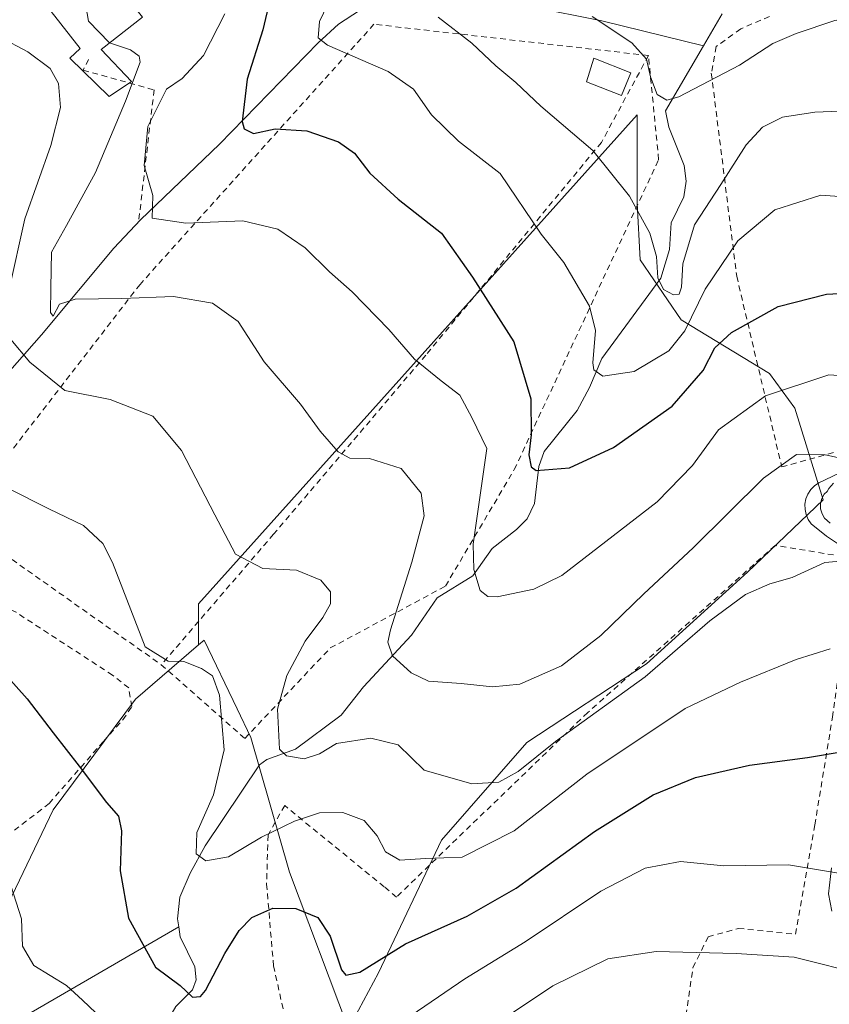
# Model space of a CAD drawing. Units: metres. Extents: x 609926 to 613351, y 4787158 to 4789527.
# Drawn here: x 610190 to 610329, y 4787402 to 4787572 of the extents above; entities that cross this region are included whole.
import ezdxf

# ---------------------------------------------------------------- set-up
doc = ezdxf.new("R2010")
doc.units = ezdxf.units.M
doc.header["$MEASUREMENT"] = 0
doc.linetypes.add('DGN Style 2', pattern=[1.6480167562047852, 0.988810053722871, -0.6592067024819142])
doc.linetypes.add('DGN Style 4', pattern=[2.6384748266838614, 1.318413404963828, -0.6592067024819142, 0.001648016756204785, -0.6592067024819142])
for name, color, linetype, lineweight in [('Alambrada', 7, 'DGN Style 2', 0), ('Arbolado forestal CxS', 92, 'Continuous', 0), ('Comarca CxS', 21, 'Continuous', 0), ('Comunidad Autónoma CxS', 142, 'Continuous', 0), ('Corriente natural lineal', 142, 'Continuous', 13), ('Curva de nivel maestra', 30, 'Continuous', 30), ('Curva de nivel normal', 30, 'Continuous', 0), ('Edificación', 1, 'Continuous', 13), ('Edificación Cxs', 1, 'Continuous', 13), ('Municipio CxS', 4, 'Continuous', 0), ('Pista pavimentada Cxs', 135, 'Continuous', 0), ('Pista pavimentada eje', 135, 'DGN Style 4', 0), ('Prado CxS', 92, 'Continuous', 0), ('Provincia CxS', 1, 'Continuous', 0)]:
    doc.layers.add(name, color=color, linetype=linetype, lineweight=lineweight)

# ---------------------------------------------------------------- blocks, each defined once
blk = doc.blocks.new('*U30')
at = {"layer": 'Arbolado forestal CxS', "color": 92, "linetype": 'Continuous', "lineweight": 0}
blk.add_polyline3d([(610183.3901000004, 4787410.096100001, 157.4952000000048), (610195.7350000005, 4787435.7147, 152.2571000000025), (610209.8976999996, 4787454.823899999, 147.2547999999952), (610220.7605, 4787464.132099999, 143.8317999999999), (610221.7435, 4787464.974500001, 143.5399000000034), (610227.4286000002, 4787453.1051, 144.411500000002), (610229.7789000003, 4787448.1985, 142.7679000000062), (610236.4064999997, 4787425.004899999, 146.9829000000027), (610246.5603, 4787398.063300001, 152.4848000000056), (610254.1957, 4787377.8037, 161.9587000000029), (610244.6908999998, 4787362.055500001, 166.8991999999998), (610224.0580000002, 4787300.7841, 184.1959000000061)], dxfattribs=at)

msp = doc.modelspace()

# ---------------------------------------------------------------- linework, layer by layer
at = {"layer": 'Alambrada', "color": 7, "linetype": 'DGN Style 2', "lineweight": 0}
for points in [[(610319.0301000001, 4787572.350099999, 113.1637999999948), (610314.0701000001, 4787570.210100001, 118.0792999999976), (610309.8201000001, 4787567.1501, 119.9239999999991), (610309.0100999996, 4787562.590100001, 119.3090999999986), (610313.3800999997, 4787527.610099999, 130.520399999994), (610321.1300999997, 4787494.770099999, 141.1888000000035), (610333.5800999999, 4787498.2301, 139.7655999999988), (610347.1901000004, 4787500.550100001, 137.5889000000025), (610361.5500999996, 4787500.4101, 137.8594000000012), (610374.2801000001, 4787501.140100001, 143.0476999999955), (610379.6700999998, 4787504.670100001, 141.1113999999943), (610386.0800999999, 4787513.440099999, 128.9358000000066), (610393.3901000004, 4787523.1601, 129.7206000000006), (610395.1001000004, 4787524.420100001, 130.8325000000041), (610401.6901000004, 4787529.2601, 131.2473000000027), (610415.0301000001, 4787533.4101, 125.4431999999942), (610424.5100999996, 4787537.4801, 122.8062999999966), (610427.3201000001, 4787544.380100001, 123.7946999999986), (610427.5301000001, 4787555.9901, 119.145199999999), (610426.9401000004, 4787572.8301, 113.8840000000055)], [(610298.1901000004, 4787565.610099999, 116.6889999999985), (610250.9401000004, 4787570.9901, 132.1508000000031), (610210.6801000005, 4787526.210100001, 138.9933000000019), (610179.2200999996, 4787485.470100001, 157.7966000000015), (610214.3501000004, 4787460.720100001, 160.6095000000059)], [(610201.8300999999, 4787564.940099999, 138.704700000002), (610200.9001000002, 4787563.090100001, 138.6677000000054), (610213.1101000002, 4787559.690099999, 137.6132999999973), (610210.4901000002, 4787537.4301, 137.8831999999966)], [(610214.3501000004, 4787460.720100001, 160.6095000000059), (610228.7301000003, 4787448.040100001, 151.9967999999935), (610243.4301000005, 4787463.610099999, 145.1333000000013), (610263.2500999998, 4787474.2601, 139.9087), (610275.1001000004, 4787494.3301, 138.8178000000044), (610299.9401000004, 4787547.6801, 134.946299999996), (610298.1901000004, 4787565.610099999, 116.6889999999985)], [(610298.1901000004, 4787565.610099999, 116.6889999999985), (610290.0900999998, 4787550.6501, 117.5187000000005), (610259.8901000004, 4787514.040100001, 131.8892000000051), (610233.6801000005, 4787483.210100001, 140.5702000000019), (610214.3501000004, 4787460.720100001, 160.6095000000059)], [(610183.8501000004, 4787428.190099999, 165.8950999999943), (610195.0500999996, 4787436.850099999, 165.5197999999946), (610204.3800999997, 4787447.520099999, 167.3888000000006), (610207.7301000003, 4787451.2401, 166.8349000000017), (610209.2600999996, 4787453.540100001, 165.5099000000046), (610208.7401000002, 4787456.7301, 162.2517999999982), (610205.9600999998, 4787458.9301, 156.8107000000018), (610189.3501000004, 4787469.7501, 149.3488999999972), (610171.1700999998, 4787478.690099999, 162.3429000000033), (610165.9101, 4787479.940099999, 162.5482999999949), (610154.2801000001, 4787469.450099999, 155.1739999999991), (610135.1201, 4787449.920100001, 165.986699999994)], [(610350.9801000003, 4787458.7301, 146.7771000000066), (610348.1401000004, 4787464.340100001, 145.2440999999963), (610331.6700999998, 4787479.360099999, 140.670100000003), (610320.0100999996, 4787481.270099999, 142.2847000000038), (610287.7301000003, 4787452.4801, 141.5032999999967), (610254.8101000005, 4787420.710100001, 148.5602000000072), (610252.7200999996, 4787422.4801, 147.9520000000048), (610235.5800999999, 4787436.470100001, 157.5608999999968), (610232.7301000003, 4787431.4001, 155.9266999999963), (610232.4600999998, 4787422.970100001, 157.2820999999967), (610233.6700999998, 4787408.870100001, 169.1796000000031), (610238.7100999998, 4787385.9801, 168.9477999999945), (610268.4600999998, 4787399.590100001, 168.3295999999973), (610281.2100999998, 4787399.860099999, 174.2578000000067), (610304.6501000002, 4787400.350099999, 166.5178000000014), (610305.8501000004, 4787408.5801, 161.8194999999978), (610308.4600999998, 4787413.870100001, 159.5920999999944), (610313.6700999998, 4787415.340100001, 158.9557999999961), (610323.4801000003, 4787414.3101, 159.7001000000018), (610326.8300999999, 4787433.1601, 153.7002000000066), (610329.8601000002, 4787451.670100001, 150.9251999999979), (610331.3501000004, 4787462.270099999, 149.7936999999947), (610350.9801000003, 4787458.7301, 146.7771000000066)]]:
    msp.add_polyline3d(points, dxfattribs=at)
at = {"layer": 'Arbolado forestal CxS', "color": 92, "linetype": 'Continuous', "lineweight": 0}
msp.add_polyline3d([(610246.5603, 4787398.063300001, 152.4848000000056), (610236.4064999997, 4787425.004899999, 146.9829000000027), (610229.7789000003, 4787448.1985, 142.7679000000062), (610227.4286000002, 4787453.1051, 144.411500000002), (610221.7435, 4787464.974500001, 143.5399000000034), (610220.7605, 4787464.132099999, 143.8317999999999), (610220.7603000002, 4787471.219500001, 142.6009999999951), (610296.2417000001, 4787555.3895, 112.2529000000068), (610296.2421000004, 4787540.184900001, 115.3551000000007), (610296.7852999996, 4787530.410300001, 116.8925000000017), (610303.8450999996, 4787520.092900001, 117.8717999999935), (610319.0504999999, 4787510.8617, 128.1394), (610323.3948999997, 4787504.888499999, 130.4771999999939), (610328.2827000003, 4787489.140699999, 136.3603000000003), (610315.2499000002, 4787476.650900001, 138.0767999999953), (610297.8728999998, 4787460.903100001, 138.1340999999957), (610277.2373000003, 4787447.327099999, 137.6557999999932), (610262.5756999999, 4787430.493100001, 142.7883000000002), (610251.7153000003, 4787407.685900001, 150.1214999999938)], close=True, dxfattribs=at)
for points in [[(610246.5603, 4787398.063300001, 152.4848000000056), (610251.7153000003, 4787407.685900001, 150.1214999999938), (610262.5756999999, 4787430.493100001, 142.7883000000002), (610277.2373000003, 4787447.327099999, 137.6557999999932), (610297.8728999998, 4787460.903100001, 138.1340999999957), (610315.2499000002, 4787476.650900001, 138.0767999999953), (610328.2827000003, 4787489.140699999, 136.3603000000003), (610323.3948999997, 4787504.888499999, 130.4771999999939), (610319.0504999999, 4787510.8617, 128.1394), (610303.8450999996, 4787520.092900001, 117.8717999999935), (610296.7852999996, 4787530.410300001, 116.8925000000017), (610296.2421000004, 4787540.184900001, 115.3551000000007), (610296.2417000001, 4787555.3895, 112.2529000000068), (610220.7603000002, 4787471.219500001, 142.6009999999951), (610220.7605, 4787464.132099999, 143.8317999999999)], [(610246.5603, 4787398.063300001, 152.4848000000056), (610236.4064999997, 4787425.004899999, 146.9829000000027), (610229.7789000003, 4787448.1985, 142.7679000000062), (610227.4286000002, 4787453.1051, 144.411500000002), (610221.7435, 4787464.974500001, 143.5399000000034), (610220.7605, 4787464.132099999, 143.8317999999999)], [(610246.5603, 4787398.063300001, 152.4848000000056), (610236.4064999997, 4787425.004899999, 146.9829000000027), (610229.7789000003, 4787448.1985, 142.7679000000062), (610227.4286000002, 4787453.1051, 144.411500000002), (610221.7435, 4787464.974500001, 143.5399000000034), (610220.7605, 4787464.132099999, 143.8317999999999)], [(610220.7605, 4787464.132099999, 143.8317999999999), (610209.8976999996, 4787454.823899999, 147.2547999999952), (610195.7350000005, 4787435.7147, 152.2571000000025), (610183.3901000004, 4787410.096100001, 157.4952000000048), (610156.8828999996, 4787398.499100001, 165.8917999999976), (610138.6590999998, 4787368.680500001, 174.501099999994), (610122.0922999998, 4787338.8617, 181.2955999999976), (610079.5085000005, 4787322.738700001, 193.1364999999932), (610049.4353, 4787330.054300001, 197.7287999999971), (610029.1151000002, 4787325.177100001, 208.2581999999966)]]:
    msp.add_polyline3d(points, dxfattribs=at)
at = {"layer": 'Comarca CxS', "color": 21, "linetype": 'Continuous', "lineweight": 0}
msp.add_3dface([(613347.7600008739, 4787213.449982096), (609964.0300008485, 4787157.829982094), (609926.5000008476, 4789471.369982075), (613309.0900008731, 4789527.019982072)], dxfattribs=at)
at = {"layer": 'Comunidad Autónoma CxS', "color": 142, "linetype": 'Continuous', "lineweight": 0}
msp.add_3dface([(613347.7600008739, 4787213.449982096), (609964.0300008485, 4787157.829982094), (609926.5000008476, 4789471.369982075), (613309.0900008731, 4789527.019982072)], dxfattribs=at)
at = {"layer": 'Corriente natural lineal', "color": 142, "linetype": 'Continuous', "lineweight": 13, "extrusion": (0.05507356769797749, 0.09461567837695942, 0.9939893236580986), "elevation": 486698.5892913984, "flags": 128}
msp.add_lwpolyline([(1880976.306235767, -4417955.278836248), (1880976.306235767, -4417961.692965974)], dxfattribs=at)
at = {"layer": 'Corriente natural lineal', "color": 142, "linetype": 'Continuous', "lineweight": 13}
for points in [[(610089.8300999999, 4787389.270099999, 177.396900000007), (610095.9301000005, 4787404.600099999, 173.350099999996), (610099.1101000002, 4787411.020099999, 171.8542000000016), (610101.8101000005, 4787414.790100001, 170.7792999999947), (610117.3400999998, 4787431.7301, 166.2939999999944), (610122.0500999996, 4787437.3101, 164.614499999996), (610124.5800999999, 4787441.420100001, 162.2550999999949), (610127.7100999998, 4787448.040100001, 159.3742000000057), (610132.2401000002, 4787456.0701, 157.8117999999959), (610136.2301000003, 4787462.2601, 156.7728999999963), (610138.7701000003, 4787465.520099999, 156.0280000000057), (610144.0100999996, 4787470.770099999, 154.2563999999984), (610149.7001, 4787475.530099999, 152.6241000000009), (610153.0000999998, 4787478.120100001, 151.2339999999967), (610163.2401000002, 4787485.020099999, 148.022100000002), (610168.9301000005, 4787490.090100001, 146.5078000000067), (610179.4301000005, 4787501.360099999, 142.3478999999934), (610193.7200999996, 4787517.5101, 136.2740000000049), (610206.1901000004, 4787532.440099999, 132.5929000000033), (610210.7901, 4787537.3201, 131.3104000000021), (610224.3800999997, 4787550.340100001, 127.9735999999975), (610241.3400999998, 4787567.780099999, 120.9373000000051), (610244.8300999999, 4787571.0001, 119.9486000000034), (610248.4801000003, 4787573.390100001, 118.4493999999977)], [(610278.0701000001, 4787574.020099999, 111.8255999999965), (610290.1901000004, 4787571.610099999, 110.0313000000024), (610307.6827999996, 4787567.310000001, 108.4910999999993)], [(610217.3521999996, 4787415.591200001, 147.969299999997), (610217.1482999995, 4787416.998600001, 147.8043999999936), (610217.5615999997, 4787420.725500001, 146.9340999999986), (610219.2958000004, 4787424.846899999, 146.1346000000049), (610221.9058999997, 4787429.566299999, 144.902900000001), (610231.2671999997, 4787443.4772, 141.3689000000013), (610232.5246000001, 4787444.406199999, 140.8266000000003), (610237.4363000002, 4787446.202600001, 139.4162999999971), (610245.3075000001, 4787452.0614, 137.4437999999936), (610249.1747000003, 4787456.912000001, 136.468200000003), (610257.4219000004, 4787465.800100001, 134.2603999999992), (610261.8011999996, 4787472.224400001, 132.9149000000034), (610267.9720999999, 4787476.0338, 130.1995000000024), (610271.3197999997, 4787480.7183, 129.2179999999935), (610275.5049999999, 4787483.986500001, 127.6925000000047), (610277.3074000003, 4787485.868899999, 126.8448999999964), (610278.5575000001, 4787488.5032, 126.409799999994), (610279.3404000001, 4787494.8432, 125.664300000004), (610280.2149999999, 4787497.4296, 125.1465000000026), (610285.9220000004, 4787504.502499999, 122.388300000006), (610288.0669, 4787508.443800001, 121.188599999994), (610290.1560000004, 4787513.4661, 120.5953000000009), (610300.3196, 4787527.290999999, 116.0473000000056), (610301.7938999999, 4787532.224099999, 114.7513000000035), (610302.1058, 4787536.791999999, 114.4584999999934), (610304.2659999998, 4787541.304300001, 114.1003000000055), (610304.6924000002, 4787543.988600001, 113.7649999999994), (610304.3524000002, 4787546.7051, 113.0914000000048), (610301.682, 4787553.265699999, 111.0415999999968), (610301.1396000005, 4787556.068499999, 110.7274000000034), (610307.6827999996, 4787567.310000001, 108.4910999999993)], [(610067.4801000003, 4787255.020099999, 210.5371000000014), (610069.0000999998, 4787257.020099999, 210.2523999999976), (610072.0601000005, 4787262.130100001, 209.1505000000034), (610081.9401000004, 4787283.380100001, 202.4916999999987), (610093.6101000002, 4787305.110099999, 192.0731999999989), (610101.3400999998, 4787320.300100001, 187.686400000006), (610103.7200999996, 4787324.100099999, 186.9527999999991), (610107.2801000001, 4787327.300100001, 185.4951000000001), (610115.1700999998, 4787333.1601, 182.9070000000065), (610136.9101, 4787359.780099999, 176.1383999999962), (610143.4700999996, 4787366.970100001, 174.2403000000049), (610147.7701000003, 4787370.920100001, 173.713699999993), (610153.7801000001, 4787375.050100001, 171.8233999999939), (610167.1001000004, 4787382.710100001, 166.4155000000028), (610182.5301000001, 4787394.5701, 160.3249999999971), (610188.4101, 4787398.8101, 158.0228999999963), (610217.3521999996, 4787415.591200001, 147.969299999997)], [(610186.9296000004, 4787331.009299999, 175.2773000000016), (610201.5133999997, 4787345.741599999, 168.8295999999973), (610206.1333, 4787352.4309, 165.8116000000009), (610207.9412000002, 4787356.3597, 164.1536999999953), (610208.1826, 4787358.831599999, 163.2059000000008), (610207.0762, 4787366.002499999, 160.6456999999937), (610207.5585000003, 4787372.748000001, 158.6888999999937), (610209.6178000001, 4787380.740900001, 156.6223999999929), (610212.3357999995, 4787387.283600001, 154.8457000000053), (610215.5723000001, 4787399.7246, 151.6926999999996), (610216.8696, 4787401.869200001, 150.8454000000056), (610219.7071000002, 4787404.761800001, 149.5384000000049), (610220.3249000004, 4787406.4945, 148.9407000000065), (610220.1262999997, 4787408.710300001, 148.5060999999987), (610217.5981000002, 4787413.8937, 148.1876999999949), (610217.3521999996, 4787415.591200001, 147.969299999997)]]:
    msp.add_polyline3d(points, dxfattribs=at)
at = {"layer": 'Curva de nivel maestra', "color": 30, "linetype": 'Continuous', "lineweight": 30, "flags": 128}
for points, elevation in [([(610233, 4787575.140100001), (610231.7999999998, 4787570.030099999), (610229.1200000001, 4787561.520099999), (610228.2400000002, 4787554.2601), (610228.6299999999, 4787553.0001), (610230.2199999997, 4787552.170100001), (610233.9500000002, 4787553.020099999), (610239.4199999999, 4787552.620100001), (610244.8700000001, 4787550.7401), (610247.5999999996, 4787548.800100001), (610250.2199999997, 4787545.370100001), (610255.1200000001, 4787540.9001), (610262.5700000003, 4787535.050100001), (610267.8799999999, 4787527.4801), (610275.04, 4787516.3101), (610277.9199999999, 4787506.520099999), (610278.0199999996, 4787500.290100001), (610277.5800000001, 4787496.840100001), (610277.9800000006, 4787494.8101), (610278.8700000001, 4787494.140100001), (610284.6200000001, 4787494.620100001), (610292.1799999997, 4787498.110099999), (610302.2800000003, 4787505.220100001), (610307.6200000001, 4787511.370100001), (610309.5899999999, 4787515.270099999), (610312.5099999999, 4787517.940099999), (610320.5099999999, 4787522.4301), (610328.8099999996, 4787524.5101), (610342.1500000004, 4787525.2401)], 125), ([(610183.6100000005, 4787463.3201), (610191.2699999996, 4787454.870100001), (610195.7199999997, 4787448.9801), (610200.2300000006, 4787443.280099999), (610204.9299999997, 4787436.9801), (610206.9800000006, 4787434.670100001), (610207.4900000002, 4787432.120100001), (610207.2699999996, 4787425.2501), (610208.7199999997, 4787417.090100001), (610213.3700000001, 4787408.630100001), (610217.6100000005, 4787405.520099999), (610219.6900000004, 4787403.5101), (610221.0700000003, 4787403.5801), (610221.9699999997, 4787404.610099999), (610225.2999999998, 4787410.9801), (610227.7199999997, 4787414.970100001), (610229.9500000002, 4787417.190099999), (610233.5300000003, 4787418.8301), (610237.4900000002, 4787418.7601), (610241.2699999996, 4787417.200099999), (610243.4000000004, 4787414.0001), (610245.3600000005, 4787408.220100001), (610246.1200000001, 4787407.290100001), (610248.54, 4787407.8101), (610256.3600000005, 4787412.690099999), (610267, 4787417.460100001), (610275.4400000004, 4787422.2501), (610288.8899999997, 4787432.030099999), (610299, 4787438.300100001), (610306.2599999999, 4787441.3101), (610315.5899999999, 4787443.420100001), (610325.5800000001, 4787444.7601), (610331.3345999997, 4787445.717)], 150)]:
    msp.add_lwpolyline(points, dxfattribs=dict(at, elevation=elevation))
at = {"layer": 'Curva de nivel normal', "color": 30, "linetype": 'Continuous', "lineweight": 0, "flags": 128}
for points, elevation in [([(610341.5, 4787540.58), (610327.8399999999, 4787541.550000001), (610319.9199999999, 4787539.050000001), (610313.5800000001, 4787533.730000001), (610307.9600000001, 4787525.4), (610304.4299999997, 4787518.189999999), (610301.6799999997, 4787514.75), (610295.7599999999, 4787511.230000001), (610290.3499999996, 4787510.4), (610288.79, 4787511.470000001), (610288.5999999996, 4787512.710000001), (610289.0700000003, 4787518.279999999), (610288.04, 4787522.480000001), (610283.6399999997, 4787529.960000001), (610279.7000000002, 4787534.880000001), (610272.6799999997, 4787545.289999999), (610265.5199999996, 4787550.880000001), (610260.8499999996, 4787555.380000001), (610257.7800000003, 4787559.800000001), (610253.3799999999, 4787562.84), (610242.9600000001, 4787567.4), (610241.3200000003, 4787568.66), (610241.5599999996, 4787571.49), (610244.8899999997, 4787578.49)], 120), ([(610201.3265000005, 4787577.855000001), (610200.9100000003, 4787576.859999999), (610201.7999999998, 4787571.52), (610205.4504000006, 4787567.779899999)], 135), ([(610288.5, 4787572.359999999), (610295.3499999996, 4787567.82), (610297.8799999999, 4787564.980000001), (610298.5199999996, 4787561.939999999), (610299.6699999999, 4787558.880000001), (610301.3499999996, 4787557.939999999), (610303.4000000004, 4787558.480000001), (610313.8799999999, 4787563.930000001), (610319.5899999999, 4787567.680000001), (610323.5899999999, 4787569.380000001), (610330.2599999999, 4787571.65), (610347.3399999999, 4787574.32)], 110), ([(610225.2599999999, 4787572.779999999), (610221.5899999999, 4787565.630000001), (610217.9199999999, 4787561.66), (610215.2199999997, 4787559.83), (610212, 4787553.4), (610211.4000000004, 4787546.699999999), (610212.9100000003, 4787541.51), (610212.79, 4787537.600000001), (610218.5499999998, 4787536.730000001), (610228.3899999997, 4787537.140000001), (610234.3799999999, 4787535.720000001), (610239.0999999996, 4787532.5), (610243.2999999998, 4787528.4), (610247.1799999997, 4787524.9), (610253.5099999999, 4787518.439999999), (610257.9199999999, 4787513.310000001), (610262.4900000002, 4787509.59), (610265.7300000006, 4787507.119999999), (610267.8099999996, 4787503.279999999), (610270.3499999996, 4787497.949999999), (610268, 4787481.49), (610268.1500000004, 4787477.140000001), (610269.25, 4787473.51), (610270.5499999998, 4787472.460000001), (610272.1299999999, 4787472.42), (610278.4500000002, 4787473.76), (610283.2599999999, 4787476.109999999), (610299.6799999997, 4787488.76), (610305.7800000003, 4787495.039999999), (610310.2599999999, 4787501.140000001), (610318.3300000001, 4787507.029999999), (610329.2100000001, 4787510.630000001), (610339.3300000001, 4787509.960000001)], 130), ([(610261.9699999997, 4787572.199999999), (610267.79, 4787567.730000001), (610271.9199999999, 4787563.850000001), (610275.3700000001, 4787560.970000001), (610279.6500000004, 4787556.91), (610288.6399999997, 4787549.26), (610294.9000000004, 4787541.390000001), (610298.4000000004, 4787535.02), (610299.5899999999, 4787531.02), (610299.7999999998, 4787527.34), (610300.7999999998, 4787525.32), (610302.4800000006, 4787524.439999999), (610303.5, 4787524.51), (610303.8799999999, 4787525.720000001), (610304.1299999999, 4787529.76), (610306.1399999997, 4787536.460000001), (610310.6200000001, 4787543.42), (610315.0300000003, 4787550.210000001), (610317.8200000003, 4787553.279999999), (610321.2699999996, 4787555), (610326.8399999999, 4787555.880000001), (610336.7199999997, 4787556.27)], 115), ([(610186.6200000001, 4787568.779999999), (610191.3700000001, 4787566.27), (610195.2000000002, 4787563.380000001), (610196.6699999999, 4787560.810000001), (610196.9800000006, 4787556.66), (610195.3099999996, 4787550.140000001), (610190.8300000001, 4787537.52), (610188.1399999997, 4787525.350000001)], 140), ([(610205.4504000006, 4787567.779899999), (610209.0199999996, 4787566.619999999), (610210.54, 4787565.52), (610210.7000000002, 4787564.470000001), (610208.1600000003, 4787557.75), (610203, 4787545.449999999), (610198.04, 4787536.359999999), (610195.4600000001, 4787531.74), (610195.3300000001, 4787525.600000001), (610195.2699999996, 4787521.359999999), (610195.7199999997, 4787520.75), (610196.8499999996, 4787522.779999999), (610199.5, 4787523.640000001), (610207.5599999996, 4787523.789999999), (610216.4299999997, 4787524.100000001), (610223.1299999999, 4787522.980000001), (610227.5499999998, 4787519.810000001), (610232.04, 4787512.890000001), (610238.3300000001, 4787505.59), (610241.6799999997, 4787500.949999999), (610244.79, 4787497.390000001), (610246.7800000003, 4787496.27), (610250.1600000003, 4787496.24), (610255.6200000001, 4787494.51), (610259.0800000001, 4787490.24), (610259.5700000003, 4787486.359999999), (610257.4800000006, 4787478.359999999), (610253.79, 4787466.720000001), (610253.3200000003, 4787464.600000001), (610254.1399999997, 4787462.26), (610257.3700000001, 4787459.34), (610260.3099999996, 4787457.91), (610265.9800000006, 4787457.49), (610271.3300000001, 4787456.9), (610276.0300000003, 4787457.390000001), (610283.2199999997, 4787460.550000001), (610289.9900000002, 4787465.730000001), (610297.4100000003, 4787472.939999999), (610305.8799999999, 4787480.880000001), (610318, 4787492.869999999), (610323.6600000003, 4787496.939999999), (610328.5899999999, 4787496.880000001), (610337.9199999999, 4787494.850000001)], 135), ([(610188.4699999997, 4787516.730000001), (610191.7000000002, 4787512.800000001), (610197.7199999997, 4787507.930000001), (610205.54, 4787506.390000001), (610212.8600000005, 4787503.51), (610217.8200000003, 4787497.609999999), (610223.5800000001, 4787486.52), (610227.1299999999, 4787479.779999999), (610231.8399999999, 4787477.279999999), (610237.6100000005, 4787477.02), (610241.79, 4787475.27), (610243.4600000001, 4787473.279999999), (610243.4400000004, 4787471.210000001), (610242.1500000004, 4787468.859999999), (610239.0800000001, 4787464.76), (610235.9400000004, 4787458.890000001), (610234.3300000001, 4787453.09), (610234.6900000004, 4787446.199999999), (610235.8899999997, 4787445.060000001), (610238.9199999999, 4787444.550000001), (610241.5899999999, 4787445.359999999), (610244.4800000006, 4787447.16), (610250.4000000004, 4787448.100000001), (610255.1200000001, 4787446.91), (610259.5899999999, 4787442.57), (610267.79, 4787440.220000001), (610272.4600000001, 4787440.52), (610275.7800000003, 4787442.369999999), (610282.1799999997, 4787447.5), (610297.6200000001, 4787458.67), (610308.7800000003, 4787468.26), (610314.9199999999, 4787472.82), (610319.0899999999, 4787474.66), (610322.9199999999, 4787475.77), (610328.5499999998, 4787478.34), (610331.8700000001, 4787478.640000001)], 140), ([(610187.79, 4787491.16), (610195, 4787487.58), (610200.9299999997, 4787484.67), (610204.2599999999, 4787481.600000001), (610205.9600000001, 4787478.34), (610211.5899999999, 4787463.82), (610215.5499999998, 4787461.32), (610218.2400000002, 4787461.310000001), (610221.29, 4787460.100000001), (610223.1699999999, 4787458.789999999), (610224.3600000005, 4787455.470000001), (610225.1600000003, 4787446.060000001), (610223.3099999996, 4787438.32), (610220.4600000001, 4787431.82), (610220.3600000005, 4787428.189999999), (610222.0300000003, 4787426.949999999), (610225.9199999999, 4787427.67), (610231.5899999999, 4787431.060000001), (610237.2599999999, 4787433.810000001), (610241.5899999999, 4787435.210000001), (610245.5899999999, 4787435.300000001), (610249.2599999999, 4787433.890000001), (610251.4800000006, 4787431.24), (610252.9400000004, 4787428.539999999), (610255.3799999999, 4787427.08), (610259.8200000003, 4787427.390000001), (610266.1200000001, 4787427.58), (610275.0899999999, 4787432.100000001), (610287.6100000005, 4787441.859999999), (610304.5300000003, 4787453.189999999), (610314.04, 4787457.710000001), (610323.5999999996, 4787461.640000001), (610329.4500000002, 4787463.49)], 145), ([(610253.9199999999, 4787397.980000001), (610266.5899999999, 4787406.619999999), (610276.9500000002, 4787413.039999999), (610290.0199999996, 4787421.76), (610297.6200000001, 4787425.699999999), (610303.6799999997, 4787426.83), (610311.1699999999, 4787426.130000001), (610322.3200000003, 4787426.26), (610333.2999999998, 4787424.430000001), (610349.2800000003, 4787418.869999999), (610365.5800000001, 4787414.119999999), (610379.5800000001, 4787409.970000001), (610385.9100000003, 4787408.5), (610392.5800000001, 4787406.65), (610402.5800000001, 4787404.609999999), (610409.5800000001, 4787402.58)], 155), ([(610188.4600000001, 4787422.710000001), (610190.3099999996, 4787416.960000001), (610190.4800000006, 4787412.279999999), (610192.3899999997, 4787408.960000001), (610198.0199999996, 4787405.52), (610200.7599999999, 4787402.980000001), (610204.2199999997, 4787399.710000001)], 155), ([(610268.5700000003, 4787396.680000001), (610281.7199999997, 4787405.439999999), (610291.1799999997, 4787410.09), (610299.5099999999, 4787411.350000001), (610313.2999999998, 4787410.99), (610323.25, 4787410.4), (610335.6100000005, 4787407.279999999), (610341.2599999999, 4787406.680000001), (610343.5800000001, 4787407.26), (610347.8899999997, 4787406.26), (610361.2400000002, 4787402.02)], 160)]:
    msp.add_lwpolyline(points, dxfattribs=dict(at, elevation=elevation))
at = {"layer": 'Edificación', "color": 1, "linetype": 'Continuous', "lineweight": 13}
msp.add_polyline3d([(610295.1301999995, 4787562.6077, 114.8583999999973), (610293.5681999996, 4787558.7028, 113.5016000000032), (610287.5466999998, 4787561.111400001, 115.8224999999948), (610288.7801999999, 4787565.147700001, 120.6634999999951), (610295.1301999995, 4787562.6077, 114.8583999999973)], dxfattribs=at)
at = {"layer": 'Edificación Cxs', "color": 1, "linetype": 'Continuous', "lineweight": 13, "elevation": 142.3610999999946, "flags": 128}
msp.add_lwpolyline([(610209.1933000004, 4787561.126), (610205.3833, 4787558.585999999), (610198.6100000005, 4787565.147700001), (610200.3765000004, 4787566.796399999), (610195.3701, 4787573.190099999), (610204.6401000004, 4787580.450099999), (610211.1001000004, 4787572.210100001), (610204.0192, 4787566.6569)], close=True, dxfattribs=at)
at = {"layer": 'Edificación Cxs', "color": 1, "linetype": 'Continuous', "lineweight": 13, "extrusion": (0.001326733071120681, 0.0008843676491308697, 0.9999987288358017), "elevation": 5180.594920915716, "flags": 128}
msp.add_lwpolyline([(610208.4744241382, 4787558.416639229), (610208.1091235304, 4787558.173139134)], dxfattribs=at)
at = {"layer": 'Edificación Cxs', "color": 1, "linetype": 'Continuous', "lineweight": 13}
msp.add_polyline3d([(610208.8279999997, 4787560.8825, 137.0469000000012), (610205.3833, 4787558.585999999, 137.7464000000036), (610198.6100000005, 4787565.147700001, 139.2351999999955), (610200.3765000004, 4787566.796399999, 139.0690000000031), (610195.3701, 4787573.190099999, 140.4707000000053), (610204.6401000004, 4787580.450099999, 142.3610999999946), (610211.1001000004, 4787572.210100001, 137.2758000000031), (610204.0192, 4787566.6569, 138.4697000000015), (610209.1933000004, 4787561.126, 137.046199999997)], dxfattribs=at)
msp.add_3dface([(610295.1301999995, 4787562.6077, 120.6634999999951), (610293.5681999996, 4787558.7028, 120.6634999999951), (610287.5466999998, 4787561.111400001, 120.6634999999951), (610288.7801999999, 4787565.147700001, 120.6634999999951)], dxfattribs=at)
at = {"layer": 'Municipio CxS', "color": 4, "linetype": 'Continuous', "lineweight": 0}
msp.add_3dface([(613347.7600008739, 4787213.449982096), (609964.0300008485, 4787157.829982094), (609926.5000008476, 4789471.369982075), (613309.0900008731, 4789527.019982072)], dxfattribs=at)
at = {"layer": 'Pista pavimentada Cxs', "color": 135, "linetype": 'Continuous', "lineweight": 0}
for points in [[(610332.9401000004, 4787480.130100001, 140.2063999999955), (610328.8300999999, 4787482.880100001, 140.5899000000063), (610326.1700999998, 4787484.970100001, 140.4112000000023), (610325.6700999998, 4787485.7301, 140.3714999999938), (610325.3201000001, 4787486.5701, 140.324099999998), (610325.1401000004, 4787487.470100001, 140.2133999999933), (610325.1300999997, 4787488.380100001, 140.1497999999992), (610325.3000999996, 4787489.270099999, 139.9401999999973), (610325.6401000004, 4787490.120100001, 139.5794000000024), (610326.1401000004, 4787490.890100001, 139.0720000000001), (610326.7701000003, 4787491.540100001, 138.4440000000031), (610327.5201000003, 4787492.0701, 137.7209000000003), (610334.5401, 4787495.390100001, 138.858699999997)], [(610332.9401000004, 4787480.130100001, 140.2063999999955), (610328.8300999999, 4787482.880100001, 140.5899000000063), (610326.1700999998, 4787484.970100001, 140.4112000000023), (610325.6700999998, 4787485.7301, 140.3714999999938), (610325.3201000001, 4787486.5701, 140.324099999998), (610325.1401000004, 4787487.470100001, 140.2133999999933), (610325.1300999997, 4787488.380100001, 140.1497999999992), (610325.3000999996, 4787489.270099999, 139.9401999999973), (610325.6401000004, 4787490.120100001, 139.5794000000024), (610326.1401000004, 4787490.890100001, 139.0720000000001), (610326.7701000003, 4787491.540100001, 138.4440000000031), (610327.5201000003, 4787492.0701, 137.7209000000003), (610334.5401, 4787495.390100001, 138.858699999997)], [(610329.7701000003, 4787418.290100001, 157.3260000000009), (610329.1901000004, 4787421.270099999, 156.5371000000014), (610329.7200999996, 4787425.780099999, 155.4314000000013)], [(610329.7701000003, 4787418.290100001, 157.3260000000009), (610329.1901000004, 4787421.270099999, 156.5371000000014), (610329.7200999996, 4787425.780099999, 155.4314000000013)]]:
    msp.add_polyline3d(points, dxfattribs=at)
at = {"layer": 'Pista pavimentada eje', "color": 135, "linetype": 'DGN Style 4', "lineweight": 0}
msp.add_polyline3d([(610330.0351, 4787491.960100001, 137.5317000000068), (610329.2600999996, 4787491.090100001, 137.6420999999973), (610328.9751000004, 4787490.5251, 137.7116999999998), (610328.4424999999, 4787490.0975, 137.8205000000016), (610328.0175000001, 4787489.3375, 137.9625999999989), (610327.7874999996, 4787488.477499999, 138.0994999999966), (610327.7950999998, 4787487.575099999, 138.1978999999992), (610328.0651000004, 4787486.725099999, 138.6006999999954), (610328.4775, 4787485.9575, 138.9351000000024), (610329.9200999998, 4787484.7301, 139.1638999999996)], dxfattribs=at)
at = {"layer": 'Prado CxS', "color": 92, "linetype": 'Continuous', "lineweight": 0}
for points in [[(610224.0580000002, 4787300.7841, 184.1959000000061), (610244.6908999998, 4787362.055500001, 166.8991999999998), (610254.1957, 4787377.8037, 161.9587000000029), (610246.5603, 4787398.063300001, 152.4848000000056), (610251.7153000003, 4787407.685900001, 150.1214999999938), (610262.5756999999, 4787430.493100001, 142.7883000000002), (610277.2373000003, 4787447.327099999, 137.6557999999932), (610297.8728999998, 4787460.903100001, 138.1340999999957), (610315.2499000002, 4787476.650900001, 138.0767999999953), (610328.2827000003, 4787489.140699999, 136.3603000000003), (610323.3948999997, 4787504.888499999, 130.4771999999939), (610319.0504999999, 4787510.8617, 128.1394), (610303.8450999996, 4787520.092900001, 117.8717999999935), (610296.7852999996, 4787530.410300001, 116.8925000000017), (610296.2421000004, 4787540.184900001, 115.3551000000007), (610296.2417000001, 4787555.3895, 112.2529000000068), (610220.7603000002, 4787471.219500001, 142.6009999999951), (610220.7605, 4787464.132099999, 143.8317999999999), (610209.8976999996, 4787454.823899999, 147.2547999999952), (610195.7350000005, 4787435.7147, 152.2571000000025), (610183.3901000004, 4787410.096100001, 157.4952000000048)], [(610246.5603, 4787398.063300001, 152.4848000000056), (610251.7153000003, 4787407.685900001, 150.1214999999938), (610262.5756999999, 4787430.493100001, 142.7883000000002), (610277.2373000003, 4787447.327099999, 137.6557999999932), (610297.8728999998, 4787460.903100001, 138.1340999999957), (610315.2499000002, 4787476.650900001, 138.0767999999953), (610328.2827000003, 4787489.140699999, 136.3603000000003), (610323.3948999997, 4787504.888499999, 130.4771999999939), (610319.0504999999, 4787510.8617, 128.1394), (610303.8450999996, 4787520.092900001, 117.8717999999935), (610296.7852999996, 4787530.410300001, 116.8925000000017), (610296.2421000004, 4787540.184900001, 115.3551000000007), (610296.2417000001, 4787555.3895, 112.2529000000068), (610220.7603000002, 4787471.219500001, 142.6009999999951), (610220.7605, 4787464.132099999, 143.8317999999999)], [(610220.7605, 4787464.132099999, 143.8317999999999), (610209.8976999996, 4787454.823899999, 147.2547999999952), (610195.7350000005, 4787435.7147, 152.2571000000025), (610183.3901000004, 4787410.096100001, 157.4952000000048), (610156.8828999996, 4787398.499100001, 165.8917999999976), (610138.6590999998, 4787368.680500001, 174.501099999994), (610122.0922999998, 4787338.8617, 181.2955999999976), (610079.5085000005, 4787322.738700001, 193.1364999999932), (610049.4353, 4787330.054300001, 197.7287999999971), (610029.1151000002, 4787325.177100001, 208.2581999999966)]]:
    msp.add_polyline3d(points, dxfattribs=at)
at = {"layer": 'Provincia CxS', "color": 1, "linetype": 'Continuous', "lineweight": 0}
msp.add_3dface([(613347.7600008739, 4787213.449982096), (609964.0300008485, 4787157.829982094), (609926.5000008476, 4789471.369982075), (613309.0900008731, 4789527.019982072)], dxfattribs=at)

# ---------------------------------------------------------------- block references
at = {"layer": 'Arbolado forestal CxS', "color": 92, "linetype": 'Continuous', "lineweight": 0}
msp.add_blockref('*U30', (0, 0), dxfattribs=at)

doc.saveas('drawing.dxf')
